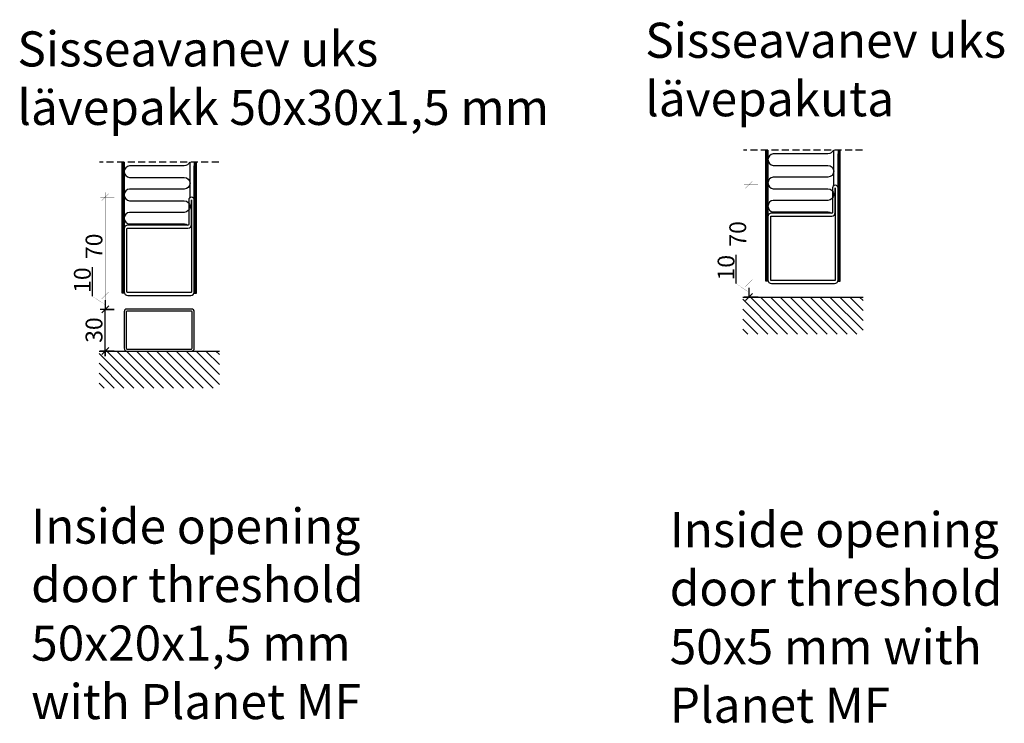
# Model space of a CAD drawing. Extents: x -8837 to 21691, y 18192 to 23840.
# Drawn here: x 318 to 1020, y 19217 to 19718 of the extents above; entities that cross this region are included whole.
import ezdxf

# ---------------------------------------------------------------- set-up
doc = ezdxf.new("R2010")
doc.units = 0
doc.header["$MEASUREMENT"] = 0
doc.linetypes.add('AUSGEZOGEN', pattern=[0])
doc.linetypes.add('DASHED', pattern=[0.75, 0.5, -0.25])
doc.layers.get('0').update_dxf_attribs({"linetype": 'CONTINUOUS'})
doc.layers.add('ATTRIBUTE', color=10, linetype='CONTINUOUS')
doc.layers.add('HILFSPUNKTE', color=15, linetype='AUSGEZOGEN')
doc.styles.add('WMF-ARIAL0', font='arial.ttf')

# ---------------------------------------------------------------- blocks, each defined once
blk = doc.blocks.new('FOR01570-1', base_point=(331.8078, 182.3865))
at = {"color": 5, "linetype": 'CONTINUOUS'}
for points in [[(381.8071, 229.886498), (381.8071, 207.386499), (381.8071, 184.8865, -0.414214), (379.307098, 182.3865), (334.3078, 182.3865, -0.414214), (331.8078, 184.886502), (331.8078, 250.3865, -1), (335.8078, 250.386501), (335.8078, 232.8865, 0.414214), (336.3078, 232.3865), (379.3071, 232.3865, -0.414214), (381.8071, 229.886498)], [(379.8071, 207.3865), (379.8071, 229.8865, 0.414214), (379.3071, 230.3865), (336.307802, 230.3865, -0.414214), (333.8078, 232.8865), (333.8078, 250.3865), (333.8078, 184.8865, 0.414214), (334.3078, 184.3865), (379.3071, 184.3865, 0.414214), (379.8071, 184.8865), (379.8071, 207.3865)]]:
    blk.add_lwpolyline(points, format="xyb", close=True, dxfattribs=at)

msp = doc.modelspace()

# ---------------------------------------------------------------- hatches: boundary and pattern name
at = {"linetype": 'BYBLOCK'}
h = msp.add_hatch(dxfattribs=at)
h.set_pattern_fill('ANSI31', color=1, scale=40, style=0)
h.set_pattern_definition([(135, (3231.5027, 21497.6486), (3.535534, 3.535534), [])])
h.paths.add_polyline_path([(833.28569, 19520.48064), (919.048, 19520.48064), (919.048, 19494.08489), (833.28569, 19494.08489)])
h = msp.add_hatch(dxfattribs=at)
h.set_pattern_fill('ANSI31', color=1, scale=40, style=0)
h.set_pattern_definition([(135, (2772.533, 21459.1044), (3.535534, 3.535534), [])])
h.paths.add_polyline_path([(374.31574, 19481.93648), (460.07805, 19481.93648), (460.07805, 19455.54073), (374.31574, 19455.54073)])

# ---------------------------------------------------------------- linework, layer by layer
at = {"color": 1, "linetype": 'DASHED', "ltscale": 10}
for p, q in [((918.648, 19625.18056), (833.648, 19625.18056)), ((459.67805, 19616.6364), (374.67805, 19616.6364))]:
    msp.add_line(p, q, dxfattribs=at)
at = {"color": 1, "linetype": 'BYBLOCK'}
for p, q in [((851.148, 19598.18067), (851.148, 19625.18056)), ((851.14814, 19598.6806), (851.14814, 19622.53331)), ((898.148, 19599.4256), (898.148, 19625.18056)), ((901.148, 19598.18067), (901.148, 19622.53331)), ((392.17805, 19589.63651), (392.17805, 19616.6364)), ((392.17819, 19590.13644), (392.17819, 19613.98915)), ((439.17805, 19590.88144), (439.17805, 19616.6364)), ((442.17805, 19589.63651), (442.17805, 19613.98915))]:
    msp.add_line(p, q, dxfattribs=at)
for p, q in [((828.30331, 19550.56845), (828.30331, 19530.04648)), ((369.34248, 19541.72428), (369.34248, 19521.20231)), ((833.28569, 19520.48064), (919.048, 19520.48064)), ((374.31574, 19481.93648), (460.07805, 19481.93648))]:
    msp.add_line(p, q)
at = {"color": 1}
for p, q in [((835.13638, 19517.98064), (840.13638, 19522.98064)), ((837.63638, 19526.98064), (837.63638, 19520.48064)), ((840.13638, 19522.98064), (837.63638, 19520.48064)), ((378.67556, 19518.13648), (378.67556, 19511.63648)), ((844.07196, 19520.48064), (834.13638, 19520.48064)), ((837.63638, 19520.48064), (835.13638, 19517.98064)), ((837.63638, 19520.48064), (844.07196, 19520.48064)), ((385.11114, 19511.63648), (375.17556, 19511.63648)), ((376.17556, 19509.13648), (381.17556, 19514.13648)), ((378.67556, 19511.63648), (376.17556, 19509.13648)), ((381.17556, 19514.13648), (378.67556, 19511.63648)), ((378.67556, 19478.43648), (378.67556, 19511.63648)), ((378.67556, 19511.63648), (385.11114, 19511.63648)), ((385.11114, 19481.93648), (375.17556, 19481.93648)), ((375.17556, 19481.93648), (378.67556, 19481.93648)), ((376.17556, 19479.43648), (381.17556, 19484.43648)), ((378.67556, 19481.93648), (376.17556, 19479.43648)), ((381.17556, 19484.43648), (378.67556, 19481.93648)), ((378.67556, 19481.93648), (378.67556, 19478.43648))]:
    msp.add_line(p, q, dxfattribs=at)
at = {"color": 2, "linetype": 'CONTINUOUS'}
for p, q in [((392.17805, 19509.93648), (392.17805, 19483.93648)), ((393.67805, 19509.93648), (393.67805, 19483.93648)), ((440.17805, 19511.93648), (394.17805, 19511.93648)), ((440.17805, 19510.43648), (394.17805, 19510.43648)), ((440.67805, 19483.93648), (440.67805, 19509.93648)), ((442.17805, 19483.93648), (442.17805, 19509.93648)), ((394.17805, 19483.43648), (440.17805, 19483.43648)), ((394.17805, 19481.93648), (440.17805, 19481.93648))]:
    msp.add_line(p, q, dxfattribs=at)
at = {"color": 1, "ltscale": 0.001}
for points in [[(854.95894, 19622.53313, 0.919628359), (854.95894, 19614.24513), (893.93736, 19614.24513, -1), (893.93736, 19605.95713), (854.95894, 19605.95713)], [(897.80168, 19625.18056, -0.309693368), (893.93736, 19622.53313), (854.95894, 19622.53313)], [(395.98899, 19613.98897, 0.919628359), (395.98899, 19605.70097), (434.96742, 19605.70097, -1), (434.96742, 19597.41297), (395.98899, 19597.41297)], [(438.83174, 19616.6364, -0.309693368), (434.96742, 19613.98897), (395.98899, 19613.98897)], [(854.95894, 19605.95713, 0.919628359), (854.95894, 19597.66913), (893.93736, 19597.66913, -1), (893.93736, 19589.38113), (854.95894, 19589.38113)], [(395.98899, 19597.41297, 0.919628359), (395.98899, 19589.12497), (434.96742, 19589.12497, -1), (434.96742, 19580.83697), (395.98899, 19580.83697)], [(854.95894, 19589.38113, 0.919628359), (854.95894, 19581.09313), (893.93736, 19581.09313, -0.170748035), (896.53168, 19580.18058, -0.170748035)], [(395.98899, 19580.83697, 0.919628359), (395.98899, 19572.54897), (434.96742, 19572.54897, -0.170748035), (437.56174, 19571.63642, -0.170748035)]]:
    msp.add_lwpolyline(points, format="xyb", dxfattribs=at)
at = {"color": 1, "const_width": 0.1}
for points in [[(844.07196, 19530.48064), (834.13638, 19530.48064), (837.63638, 19530.48064), (835.13638, 19527.98064), (840.13638, 19532.98064), (837.63638, 19530.48064), (837.63638, 19526.98064), (837.63638, 19603.98064), (837.63638, 19600.48064), (835.13638, 19597.98064), (840.13638, 19602.98064), (837.63638, 19600.48064), (844.07196, 19600.48064), (834.13638, 19600.48064)], [(385.11114, 19521.63648), (375.17556, 19521.63648), (378.67556, 19521.63648), (376.17556, 19519.13648), (381.17556, 19524.13648), (378.67556, 19521.63648), (378.67556, 19518.13648), (378.67556, 19595.13648), (378.67556, 19591.63648), (376.17556, 19589.13648), (381.17556, 19594.13648), (378.67556, 19591.63648), (385.11114, 19591.63648), (375.17556, 19591.63648)], [(837.67779, 19523.70262), (837.63638, 19523.73064), (828.30331, 19530.04648), (828.30331, 19550.56845)], [(378.71697, 19514.85845), (378.67556, 19514.88648), (369.34248, 19521.20231), (369.34248, 19541.72428)]]:
    msp.add_lwpolyline(points, dxfattribs=at)
at = {"color": 2, "linetype": 'CONTINUOUS'}
for centre, radius, start, end in [((394.17805, 19509.93648), 2, 90, 180), ((394.17805, 19509.93648), 0.5, 90, 180), ((440.17805, 19509.93648), 2, 0, 90), ((440.17805, 19509.93648), 0.5, 0, 90), ((394.17805, 19483.93648), 2, 180, 270), ((394.17805, 19483.93648), 0.5, 180, 270), ((440.17805, 19483.93648), 2, 270, 0), ((440.17805, 19483.93648), 0.5, 270, 0)]:
    msp.add_arc(centre, radius, start, end, dxfattribs=at)
at = {"layer": 'ATTRIBUTE', "color": 4, "linetype": 'BYBLOCK'}
for p, q in [((850.398, 19625.18056), (850.398, 19531.88064)), ((901.898, 19625.18056), (901.898, 19531.88064)), ((391.42805, 19616.6364), (391.42805, 19523.33648)), ((442.92805, 19616.6364), (442.92805, 19523.33648))]:
    msp.add_line(p, q, dxfattribs=at)
at = {"layer": 'ATTRIBUTE', "color": 1, "linetype": 'BYBLOCK'}
for points in [[(849.648, 19622.03331), (849.648, 19625.18056), (851.148, 19625.18056), (851.148, 19531.88064), (849.648, 19531.88064), (849.648, 19625.18056)], [(902.648, 19622.03331), (902.648, 19625.18056), (901.148, 19625.18056), (901.148, 19531.88064), (902.648, 19531.88064), (902.648, 19625.18056)], [(390.67805, 19613.48915), (390.67805, 19616.6364), (392.17805, 19616.6364), (392.17805, 19523.33648), (390.67805, 19523.33648), (390.67805, 19616.6364)], [(443.67805, 19613.48915), (443.67805, 19616.6364), (442.17805, 19616.6364), (442.17805, 19523.33648), (443.67805, 19523.33648), (443.67805, 19616.6364)]]:
    msp.add_lwpolyline(points, dxfattribs=at)

# ---------------------------------------------------------------- block references
at = {"xscale": -1}
for p in [(901.1473, 19530.18064), (442.17735, 19521.63648)]:
    msp.add_blockref('FOR01570-1', p, dxfattribs=at)

# ---------------------------------------------------------------- texts
at = {"char_height": 12, "attachment_point": 8, "rotation": 90}
for s, insert, width in [('{\\fVerdana|b0|i0|c186|p34;70}', (835.63638, 19565.48064), 70), ('{\\fVerdana|b0|i0|c186|p34;70}', (376.67556, 19556.63648), 70), ('{\\fVerdana|b0|i0|c186|p34;10}', (827.29363, 19541.38224), 10), ('{\\fVerdana|b0|i0|c186|p34;10}', (368.3328, 19532.53807), 10), ('{\\fVerdana|b0|i0|c186|p34;30}', (376.67556, 19496.93648), 10)]:
    msp.add_mtext(s, dxfattribs=dict(at, insert=insert, width=width))
at = {"layer": 'HILFSPUNKTE', "color": 0, "char_height": 25, "attachment_point": 1, "style": 'WMF-ARIAL0'}
for s, insert, width in [('Sisseavanev uks lävepakk 50x30x1,5 mm', (316.04916, 19709.78984), 384.1338197), ('Sisseavanev uks lävepakuta', (763.6407, 19715.95201), 384.1338197), ('{\\fArial|b0|i0|c186|p20;Inside opening door threshold 50x20x1,5 mm with Planet MF}', (325.86479, 19369.74191), 271.913333), ('{\\fArial|b0|i0|c186|p20;Inside opening door threshold 50x5 mm with Planet MF}', (781.11058, 19367.21515), 271.913333)]:
    msp.add_mtext(s, dxfattribs=dict(at, insert=insert, width=width))

doc.saveas('drawing.dxf')
